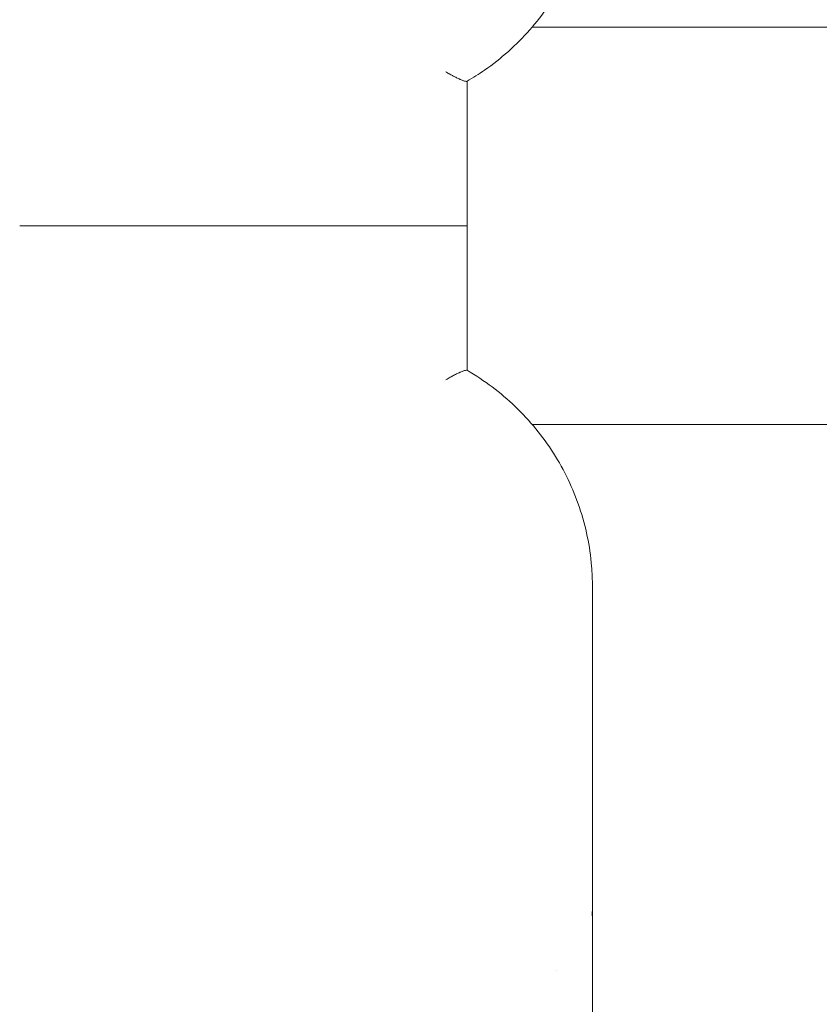
# Model space of a CAD drawing. Units: millimetres. Extents: x 7773 to 33645, y -23257 to -8507.
# Drawn here: x 16186 to 16365, y -20254 to -20034 of the extents above; entities that cross this region are included whole.
import ezdxf

# ---------------------------------------------------------------- set-up
doc = ezdxf.new("R2010")
doc.units = ezdxf.units.MM

# ---------------------------------------------------------------- blocks, each defined once
blk = doc.blocks.new('A$C76230F62')
at = {"color": 0, "linetype": 'Continuous', "lineweight": 0}
for p, q in [((8220.23, 949.62), (11032.83, 949.62)), ((8205.69, 905.17), (8205.69, 937.51)), ((8200.91, 905.17), (8105.56, 905.17)), ((8205.69, 872.84), (8205.69, 905.17)), ((8220.23, 860.72), (11032.83, 860.72)), ((8233.69, 767.42), (8233.69, 824.53)), ((8233.69, 754.01), (8233.69, 767.42)), ((8233.69, 750.85), (8233.69, 754.01)), ((8233.66, 750.85), (8233.69, 750.85)), ((8233.69, 727.97), (8233.69, 750.85)), ((8225.56, 738.71), (8225.56, 738.71))]:
    blk.add_line(p, q, dxfattribs=at)
for points, knots in [([(8233.69, 985.81), (8233.69, 983.61), (8233.56, 981.4), (8233.02, 976.99), (8232.62, 974.78), (8231.55, 970.44), (8230.88, 968.29), (8229.29, 964.1), (8228.36, 962.05), (8226.27, 958.08), (8225.11, 956.15), (8222.55, 952.44), (8221.16, 950.67), (8218.17, 947.29), (8216.58, 945.68), (8213.2, 942.68), (8211.42, 941.28), (8208.3, 939.1), (8206.99, 938.27), (8205.65, 937.49)], [0, 0, 0, 0, 6.700092, 6.700092, 13.480307, 13.480307, 20.269117, 20.269117, 27.045491, 27.045491, 33.841407, 33.841407, 40.62141, 40.62141, 47.42091, 47.42091, 54.21072, 54.21072, 58.86643, 58.86643, 58.86643, 58.86643]), ([(8200.91, 939.6), (8200.99, 939.55), (8201.11, 939.49), (8201.25, 939.4), (8201.32, 939.36), (8201.41, 939.31), (8201.49, 939.26), (8201.54, 939.24), (8201.59, 939.21), (8201.63, 939.18), (8201.66, 939.17), (8201.68, 939.15), (8201.71, 939.14), (8201.72, 939.13), (8201.73, 939.13), (8201.75, 939.12), (8201.76, 939.11), (8201.77, 939.1), (8201.79, 939.1), (8201.97, 938.99), (8202.13, 938.9), (8202.27, 938.83), (8202.34, 938.79), (8202.41, 938.75), (8202.47, 938.72), (8202.5, 938.7), (8202.53, 938.69), (8202.56, 938.67), (8202.57, 938.67), (8202.59, 938.66), (8202.6, 938.65), (8202.61, 938.65), (8202.61, 938.65), (8202.62, 938.64), (8202.62, 938.64), (8202.63, 938.64), (8202.63, 938.64), (8202.63, 938.64), (8202.64, 938.63), (8202.64, 938.63), (8202.96, 938.47), (8203.25, 938.32), (8203.5, 938.2), (8203.63, 938.14), (8203.75, 938.08), (8203.86, 938.03), (8203.92, 938), (8203.97, 937.98), (8204.02, 937.96), (8204.05, 937.94), (8204.07, 937.93), (8204.1, 937.92), (8204.11, 937.92), (8204.12, 937.91), (8204.14, 937.91), (8204.14, 937.9), (8204.15, 937.9), (8204.15, 937.9), (8204.16, 937.9), (8204.16, 937.9), (8204.16, 937.89), (8204.17, 937.89), (8204.17, 937.89), (8204.17, 937.89), (8204.42, 937.79), (8204.63, 937.7), (8204.82, 937.63), (8204.91, 937.6), (8204.99, 937.57), (8205.07, 937.55), (8205.11, 937.54), (8205.14, 937.53), (8205.18, 937.52), (8205.2, 937.52), (8205.21, 937.51), (8205.23, 937.51), (8205.24, 937.51), (8205.25, 937.5), (8205.25, 937.5), (8205.26, 937.5), (8205.26, 937.5), (8205.26, 937.5), (8205.27, 937.5), (8205.27, 937.5), (8205.28, 937.5), (8205.41, 937.47), (8205.52, 937.46), (8205.59, 937.47), (8205.61, 937.47), (8205.63, 937.48), (8205.65, 937.49)], [0.0000003, 0.0000003, 0.0000003, 0.0000003, 0.0625, 0.0625, 0.0625, 0.09375, 0.09375, 0.09375, 0.109375, 0.109375, 0.109375, 0.1171875, 0.1171875, 0.1171875, 0.1210937, 0.1210937, 0.1210937, 0.125, 0.125, 0.125, 0.1875, 0.1875, 0.1875, 0.21875, 0.21875, 0.21875, 0.234375, 0.234375, 0.234375, 0.2421875, 0.2421875, 0.2421875, 0.2460937, 0.2460937, 0.2460937, 0.2480469, 0.2480469, 0.2480469, 0.25, 0.25, 0.25, 0.375, 0.375, 0.375, 0.4375, 0.4375, 0.4375, 0.46875, 0.46875, 0.46875, 0.484375, 0.484375, 0.484375, 0.4921875, 0.4921875, 0.4921875, 0.4960937, 0.4960937, 0.4960937, 0.4980469, 0.4980469, 0.4980469, 0.5, 0.5, 0.5, 0.625, 0.625, 0.625, 0.6875, 0.6875, 0.6875, 0.71875, 0.71875, 0.71875, 0.734375, 0.734375, 0.734375, 0.7421875, 0.7421875, 0.7421875, 0.7460937, 0.7460937, 0.7460937, 0.75, 0.75, 0.75, 0.875, 0.875, 0.875, 0.9200207, 0.9200207, 0.9200207, 0.9200207]), ([(8200.91, 870.74), (8201.28, 870.96), (8201.6, 871.15), (8201.89, 871.31), (8202.04, 871.39), (8202.17, 871.46), (8202.3, 871.53), (8202.36, 871.57), (8202.42, 871.6), (8202.48, 871.63), (8202.5, 871.64), (8202.53, 871.66), (8202.56, 871.67), (8202.57, 871.68), (8202.59, 871.69), (8202.6, 871.69), (8202.61, 871.7), (8202.61, 871.7), (8202.62, 871.71), (8202.62, 871.71), (8202.63, 871.71), (8202.63, 871.71), (8202.63, 871.71), (8202.64, 871.71), (8202.64, 871.72), (8202.95, 871.88), (8203.23, 872.02), (8203.49, 872.14), (8203.61, 872.2), (8203.73, 872.26), (8203.85, 872.31), (8203.91, 872.34), (8203.96, 872.36), (8204.02, 872.39), (8204.04, 872.4), (8204.07, 872.41), (8204.1, 872.42), (8204.11, 872.43), (8204.12, 872.43), (8204.13, 872.44), (8204.14, 872.44), (8204.15, 872.45), (8204.15, 872.45), (8204.16, 872.45), (8204.16, 872.45), (8204.17, 872.46), (8204.42, 872.56), (8204.63, 872.65), (8204.81, 872.71), (8204.91, 872.74), (8204.99, 872.77), (8205.07, 872.8), (8205.11, 872.81), (8205.14, 872.82), (8205.18, 872.83), (8205.2, 872.83), (8205.21, 872.84), (8205.23, 872.84), (8205.24, 872.84), (8205.24, 872.84), (8205.25, 872.85), (8205.26, 872.85), (8205.27, 872.85), (8205.28, 872.85), (8205.46, 872.89), (8205.59, 872.9), (8205.65, 872.86)], [0, 0, 0, 0, 0.125, 0.125, 0.125, 0.1875, 0.1875, 0.1875, 0.21875, 0.21875, 0.21875, 0.234375, 0.234375, 0.234375, 0.2421875, 0.2421875, 0.2421875, 0.2460938, 0.2460938, 0.2460938, 0.2480469, 0.2480469, 0.2480469, 0.25, 0.25, 0.25, 0.375, 0.375, 0.375, 0.4375, 0.4375, 0.4375, 0.46875, 0.46875, 0.46875, 0.484375, 0.484375, 0.484375, 0.4921875, 0.4921875, 0.4921875, 0.4960938, 0.4960938, 0.4960938, 0.5, 0.5, 0.5, 0.625, 0.625, 0.625, 0.6875, 0.6875, 0.6875, 0.71875, 0.71875, 0.71875, 0.734375, 0.734375, 0.734375, 0.7421875, 0.7421875, 0.7421875, 0.75, 0.75, 0.75, 0.9204274, 0.9204274, 0.9204274, 0.9204274]), ([(8205.65, 872.86), (8207.59, 871.73), (8209.46, 870.49), (8213.06, 867.78), (8214.79, 866.31), (8218.05, 863.18), (8219.59, 861.52), (8222.45, 858.04), (8223.78, 856.21), (8226.19, 852.41), (8227.29, 850.44), (8229.22, 846.39), (8230.07, 844.3), (8231.51, 840.06), (8232.09, 837.88), (8233, 833.5), (8233.32, 831.29), (8233.63, 827.56), (8233.69, 826.04), (8233.69, 824.53)], [0, 0, 0, 0, 6.73881, 6.73881, 13.545429, 13.545429, 20.334926, 20.334926, 27.132537, 27.132537, 33.925254, 33.925254, 40.709559, 40.709559, 47.503203, 47.503203, 54.278068, 54.278068, 58.866477, 58.866477, 58.866477, 58.866477]), ([(8233.66, 750.85), (8233.66, 750.85), (8233.66, 750.85), (8233.66, 750.86), (8233.65, 750.91), (8233.65, 751.05), (8233.66, 751.11), (8233.66, 751.24), (8233.66, 751.32), (8233.66, 751.58), (8233.67, 751.8), (8233.67, 752.18), (8233.67, 752.32), (8233.68, 752.61), (8233.68, 752.77), (8233.69, 753.26), (8233.69, 753.62), (8233.69, 754.01)], [0.004665351, 0.004665351, 0.004665351, 0.004665351, 0.00479936, 0.00479936, 0.006399147, 0.006399147, 0.00719904, 0.00719904, 0.007998933, 0.007998933, 0.00959872, 0.00959872, 0.010398613, 0.010398613, 0.011198506, 0.011198506, 0.012798293, 0.012798293, 0.012798293, 0.012798293])]:
    blk.add_open_spline(points, degree=3, knots=knots, dxfattribs=at)
blk.add_rational_spline([(8205.69, 905.17), (8205.69, 905.17), (8203.73, 905.17), (8200.91, 905.17)], [1, 0.81490930804, 0.81490930804, 1], degree=3, dxfattribs=at)

msp = doc.modelspace()

# ---------------------------------------------------------------- block references
msp.add_blockref('A$C76230F62', (8080.92, -20984.96))

doc.saveas('drawing.dxf')
